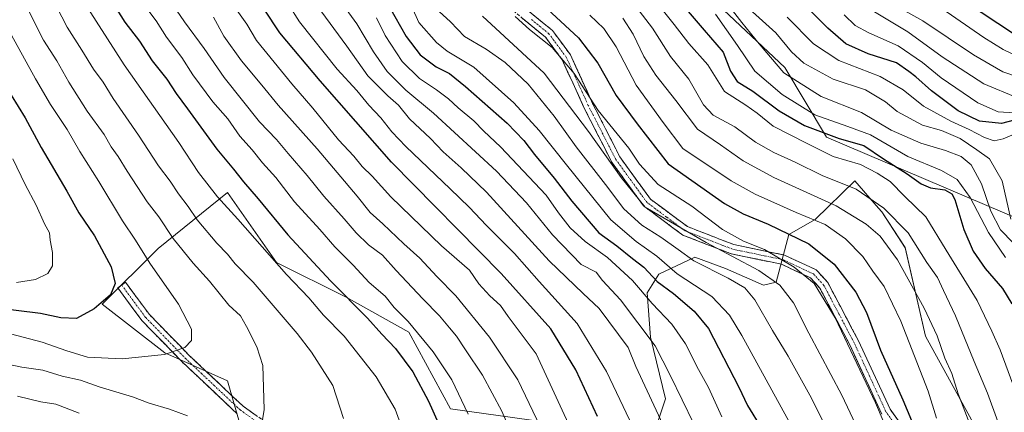
# Model space of a CAD drawing. Units: metres. Extents: x 665050 to 668510, y 4746606 to 4749002.
# Drawn here: x 667300 to 667609, y 4746919 to 4747043 of the extents above; entities that cross this region are included whole.
import ezdxf

# ---------------------------------------------------------------- set-up
doc = ezdxf.new("R2010")
doc.units = ezdxf.units.M
doc.header["$MEASUREMENT"] = 0
doc.linetypes.add('TRAZO_Y_PUNTO', pattern=[1, 0.5, -0.25, 0, -0.25])
doc.linetypes.add('TRAZOSX2', pattern=[1.5, 1, -0.5])
for name, color, linetype, lineweight in [('Arbolado forestal CxS', 92, 'Continuous', 0), ('Camino', 19, 'TRAZOSX2', 0), ('Camino Cxs', 19, 'Continuous', 0), ('Camino eje', 19, 'TRAZO_Y_PUNTO', 0), ('Curva de nivel maestra', 36, 'Continuous', 30), ('Curva de nivel normal', 36, 'Continuous', 0), ('Pastizal CxS', 92, 'Continuous', 0)]:
    doc.layers.add(name, color=color, linetype=linetype, lineweight=lineweight)

# ---------------------------------------------------------------- blocks, each defined once
blk = doc.blocks.new('*U152')
at = {"layer": 'Arbolado forestal CxS', "color": 92, "linetype": 'Continuous', "lineweight": 0}
blk.add_polyline3d([(667684.4961, 4746909.4337, 1174.9843), (667671.3747, 4746937.8653, 1168.6538), (667645.1401, 4746964.1573, 1178.5145), (667627.6343, 4746973.9523, 1181.639), (667553.2751, 4747005.6647, 1202.8158), (667540.1535, 4747027.5345, 1189.5207), (667505.1929, 4747060.4253, 1194.6621), (667478.9173, 4747078.9305, 1198.9703), (667465.3835, 4747163.7181, 1237.9159), (667458.9797, 4747171.7209, 1243.4124), (667441.6915, 4747177.3751, 1253.1257), (667429.6479, 4747181.3141, 1259.9618), (667401.3549, 4747178.1245, 1270.9921), (667383.2141, 4747179.1917, 1278.7938), (667347.4653, 4747194.6659, 1297.0392), (667302.1127, 4747200.0015, 1316.7746), (667280.2371, 4747208.5387, 1325.53)], dxfattribs=at)
blk = doc.blocks.new('*U153')
at = {"layer": 'Arbolado forestal CxS', "color": 92, "linetype": 'Continuous', "lineweight": 0}
for points in [[(667296.2427, 4747108.7641, 1304.8118), (667307.2787, 4747109.5511, 1298.946), (667317.8279, 4747125.3817, 1292.3099), (667332.7907, 4747129.5773, 1284.7042), (667342.3927, 4747127.4423, 1278.792), (667371.2003, 4747117.8341, 1260.213), (667391.4723, 4747123.1717, 1253.3756), (667418.1461, 4747102.8889, 1234.4879), (667435.5029, 4747109.8293, 1227.496), (667447.5813, 4747132.7669, 1234.1648), (667465.3835, 4747163.7181, 1237.9159), (667478.9173, 4747078.9305, 1198.9703), (667505.1929, 4747060.4253, 1194.6621), (667540.1535, 4747027.5345, 1189.5207), (667553.2751, 4747005.6647, 1202.8158), (667627.6343, 4746973.9523, 1181.639), (667645.1401, 4746964.1573, 1178.5145), (667671.3747, 4746937.8653, 1168.6538), (667684.4961, 4746909.4337, 1174.9843)], [(667605.6665, 4746904.3397, 1213.738), (667584.3473, 4746943.1723, 1216.3493), (667577.9205, 4746970.9559, 1212.1946), (667570.6457, 4746982.2017, 1211.6862), (667569.6105, 4746983.3915, 1211.602), (667562.2089, 4746991.8967, 1210.0139), (667549.7467, 4746979.7573, 1221.3593), (667541.3969, 4746975.0413, 1226.6475), (667537.4325, 4746960.1697, 1235.2898), (667533.4687, 4746959.1787, 1237.4648), (667521.5557, 4746964.4199, 1239.7222), (667511.9369, 4746967.9829, 1240.539), (667500.6409, 4746962.6091, 1249.16), (667496.9779, 4746956.7983, 1254.4769), (667497.9697, 4746942.8495, 1260.0571), (667502.7453, 4746923.4857, 1262.1744), (667498.7811, 4746911.5881, 1267.0029)], [(667465.8305, 4746916.0263, 1283.1353), (667435.2177, 4746920.4027, 1297.0128), (667422.0971, 4746944.4695, 1296.3264), (667402.4173, 4746955.4085, 1300.644), (667380.5505, 4746966.3485, 1305.0005), (667365.2439, 4746988.2275, 1303.4913), (667343.3767, 4746970.7251, 1317.919), (667325.8825, 4746953.2215, 1323.9263), (667345.5633, 4746937.9065, 1319.143), (667365.2431, 4746929.1553, 1316.7837), (667369.6159, 4746913.8395, 1314.5224)]]:
    blk.add_polyline3d(points, dxfattribs=at)
blk = doc.blocks.new('*U161')
at = {"layer": 'Arbolado forestal CxS', "color": 92, "linetype": 'Continuous', "lineweight": 0}
blk.add_polyline3d([(667465.3835, 4747163.7181, 1237.9159), (667478.9173, 4747078.9305, 1198.9703), (667505.1929, 4747060.4253, 1194.6621), (667540.1535, 4747027.5345, 1189.5207), (667553.2751, 4747005.6647, 1202.8158), (667627.6343, 4746973.9523, 1181.639), (667645.1401, 4746964.1573, 1178.5145), (667671.3747, 4746937.8653, 1168.6538), (667684.4961, 4746909.4337, 1174.9843), (667717.2997, 4746885.3927, 1172.9371), (667745.7275, 4746887.5803, 1161.102), (667776.3403, 4746883.2049, 1156.3538), (667822.2611, 4746876.6403, 1141.7593), (667857.2487, 4746848.1975, 1128.9059), (667842.0211, 4746802.4535, 1149.9697), (667881.3291, 4746815.3899, 1131.3204), (667901.0119, 4746811.0155, 1122.7212)], dxfattribs=at)
blk = doc.blocks.new('*U169')
at = {"layer": 'Arbolado forestal CxS', "color": 92, "linetype": 'Continuous', "lineweight": 0}
blk.add_polyline3d([(667465.3835, 4747163.7181, 1237.9159), (667478.9173, 4747078.9305, 1198.9703), (667505.1929, 4747060.4253, 1194.6621), (667540.1535, 4747027.5345, 1189.5207), (667553.2751, 4747005.6647, 1202.8158), (667627.6343, 4746973.9523, 1181.639), (667645.1401, 4746964.1573, 1178.5145), (667671.3747, 4746937.8653, 1168.6538), (667684.4961, 4746909.4337, 1174.9843), (667717.2997, 4746885.3927, 1172.9371), (667745.7275, 4746887.5803, 1161.102), (667776.3403, 4746883.2049, 1156.3538), (667822.2611, 4746876.6403, 1141.7593), (667857.2487, 4746848.1975, 1128.9059), (667842.0211, 4746802.4535, 1149.9697), (667881.3291, 4746815.3899, 1131.3204), (667901.0119, 4746811.0155, 1122.7212)], dxfattribs=at)
blk = doc.blocks.new('*U177')
at = {"layer": 'Curva de nivel normal', "color": 36, "linetype": 'Continuous', "lineweight": 0}
for points in [[(667298.13, 4747075.48, 1310), (667305.02, 4747059.36, 1310), (667314.81, 4747040.16, 1310), (667319.47, 4747032.95, 1310), (667323.13, 4747027.02, 1310), (667326.13, 4747022.86, 1310), (667329.26, 4747017.81, 1310), (667337.22, 4747006.29, 1310), (667343.56, 4746996.65, 1310), (667347.24, 4746991.8, 1310), (667349.83, 4746987.85, 1310), (667352.86, 4746983.88, 1310), (667355.66, 4746979.67, 1310), (667361.8, 4746972.42, 1310), (667365.19, 4746968.96, 1310), (667367.58, 4746965.93, 1310), (667373.27, 4746960.11, 1310), (667387.09, 4746944.03, 1310), (667391.55, 4746938.16, 1310), (667398.23, 4746927.68, 1310), (667401.65, 4746917.32, 1310)], [(667318.6, 4746919.01, 1310), (667311.27, 4746921.84, 1310), (667306.6, 4746922.58, 1310), (667299.27, 4746924.3, 1310)]]:
    blk.add_polyline3d(points, dxfattribs=at)
blk = doc.blocks.new('*U178')
at = {"layer": 'Curva de nivel normal', "color": 36, "linetype": 'Continuous', "lineweight": 0}
blk.add_polyline3d([(667412.03, 4747043.06, 1255), (667414.67, 4747037.56, 1255), (667420.05, 4747029.42, 1255), (667425.44, 4747024.01, 1255), (667430.87, 4747020.52, 1255), (667434.62, 4747017.69, 1255), (667437.6, 4747014.83, 1255), (667442.53, 4747010.82, 1255), (667445.65, 4747007.48, 1255), (667450.9, 4747002.6, 1255), (667465.23, 4746987.48, 1255), (667469.1, 4746981.84, 1255), (667472.84, 4746977.19, 1255), (667477.52, 4746972.88, 1255), (667484.5, 4746967.85, 1255), (667492.34, 4746960.68, 1255), (667498.54, 4746953.41, 1255), (667504.74, 4746946.93, 1255), (667508.96, 4746940.81, 1255), (667513.12, 4746932.72, 1255), (667516.18, 4746927.01, 1255), (667520.38, 4746917.82, 1255)], dxfattribs=at)
blk = doc.blocks.new('*U183')
at = {"layer": 'Curva de nivel normal', "color": 36, "linetype": 'Continuous', "lineweight": 0}
blk.add_polyline3d([(667490.96, 4747049.9, 1210), (667498.63, 4747039.91, 1210), (667504.3, 4747030.97, 1210), (667510, 4747023.8, 1210), (667514.63, 4747015.75, 1210), (667517.71, 4747012.5, 1210), (667524.52, 4747008.87, 1210), (667531.03, 4747004.05, 1210), (667536.7, 4747000.8, 1210), (667543.46, 4746997.78, 1210), (667551.94, 4746993.62, 1210), (667562.6, 4746989.3, 1210), (667571.26, 4746983.4, 1210), (667578.93, 4746975.59, 1210), (667584.81, 4746966.33, 1210), (667588.16, 4746961.58, 1210), (667590.03, 4746957.48, 1210), (667593.8, 4746949.58, 1210), (667599.59, 4746935.26, 1210), (667603.78, 4746925.29, 1210), (667607.11, 4746916.42, 1210)], dxfattribs=at)
blk = doc.blocks.new('*U184')
at = {"layer": 'Curva de nivel normal', "color": 36, "linetype": 'Continuous', "lineweight": 0}
blk.add_polyline3d([(667613.28, 4747017.96, 1165), (667602.71, 4747022.4, 1165), (667589.62, 4747030.86, 1165), (667578.76, 4747038.67, 1165), (667567.33, 4747045.57, 1165)], dxfattribs=at)
blk = doc.blocks.new('*U185')
at = {"layer": 'Curva de nivel normal', "color": 36, "linetype": 'Continuous', "lineweight": 0}
blk.add_polyline3d([(667609.48, 4746967.89, 1195), (667604.09, 4746975.77, 1195), (667598.33, 4746986.68, 1195), (667594.31, 4746992.33, 1195), (667589.36, 4746995.22, 1195), (667578.86, 4746999.57, 1195), (667567.06, 4747006.39, 1195), (667559.97, 4747008.99, 1195), (667549.6, 4747012.68, 1195), (667539.37, 4747019, 1195), (667530.76, 4747026.32, 1195), (667525.35, 4747034.41, 1195), (667518.39, 4747044.26, 1195)], dxfattribs=at)
blk = doc.blocks.new('*U186')
at = {"layer": 'Curva de nivel normal', "color": 36, "linetype": 'Continuous', "lineweight": 0}
blk.add_polyline3d([(667393.34, 4747046.84, 1265), (667402.67, 4747034.18, 1265), (667409.23, 4747024.92, 1265), (667415.58, 4747018.65, 1265), (667418.94, 4747015.66, 1265), (667422.39, 4747011.44, 1265), (667428.91, 4747005.19, 1265), (667432.96, 4747001.04, 1265), (667438.52, 4746996.05, 1265), (667446.5, 4746988.43, 1265), (667466.24, 4746966.85, 1265), (667476.87, 4746956.52, 1265), (667481.94, 4746951.88, 1265), (667490.99, 4746939.64, 1265), (667493.44, 4746933.65, 1265), (667502.6, 4746913.91, 1265)], dxfattribs=at)
blk = doc.blocks.new('*U189')
at = {"layer": 'Curva de nivel normal', "color": 36, "linetype": 'Continuous', "lineweight": 0}
blk.add_polyline3d([(667554.06, 4746912.51, 1240), (667548.61, 4746923.69, 1240), (667541.22, 4746936.87, 1240), (667536.28, 4746944.91, 1240), (667530.8, 4746954.55, 1240), (667527.68, 4746958.37, 1240), (667522.39, 4746961.35, 1240), (667511.64, 4746966.85, 1240), (667506.66, 4746970.39, 1240), (667501.29, 4746974.3, 1240), (667495.34, 4746978.05, 1240), (667489.61, 4746983.13, 1240), (667483.92, 4746990.77, 1240), (667474.63, 4747002.6, 1240), (667467.74, 4747012.19, 1240), (667459.58, 4747022.25, 1240), (667452.35, 4747029.13, 1240), (667446.39, 4747033.29, 1240), (667439.57, 4747037.26, 1240), (667435.2, 4747041.89, 1240), (667430.52, 4747046.11, 1240)], dxfattribs=at)
blk = doc.blocks.new('*U190')
at = {"layer": 'Curva de nivel normal', "color": 36, "linetype": 'Continuous', "lineweight": 0}
blk.add_polyline3d([(667415.62, 4747063.33, 1245), (667425.27, 4747041.64, 1245), (667430.78, 4747035.35, 1245), (667434.17, 4747032.69, 1245), (667442.52, 4747027.58, 1245), (667455.12, 4747016.42, 1245), (667463.09, 4747007.77, 1245), (667471.59, 4746996.91, 1245), (667485.57, 4746979.74, 1245), (667493.54, 4746972.93, 1245), (667499.95, 4746968.3, 1245), (667506.36, 4746962.71, 1245), (667517.27, 4746955.62, 1245), (667522.85, 4746949.75, 1245), (667526.71, 4746943.4, 1245), (667543.77, 4746912.34, 1245)], dxfattribs=at)
blk = doc.blocks.new('*U192')
at = {"layer": 'Curva de nivel normal', "color": 36, "linetype": 'Continuous', "lineweight": 0}
blk.add_polyline3d([(667298.98, 4747102.17, 1305), (667303.24, 4747086.09, 1305), (667308.44, 4747071.62, 1305), (667318.77, 4747050.35, 1305), (667332.76, 4747028.3, 1305), (667349.88, 4747003.93, 1305), (667356.1, 4746994.51, 1305), (667362.09, 4746986.94, 1305), (667368.49, 4746979.88, 1305), (667383.72, 4746962.49, 1305), (667390.78, 4746955.16, 1305), (667395.37, 4746949.81, 1305), (667401.84, 4746943.19, 1305), (667411.91, 4746930.41, 1305), (667417.86, 4746920.26, 1305), (667420.27, 4746913.62, 1305)], dxfattribs=at)
blk = doc.blocks.new('*U193')
at = {"layer": 'Curva de nivel normal', "color": 36, "linetype": 'Continuous', "lineweight": 0}
blk.add_polyline3d([(667384.38, 4747047.34, 1270), (667387.8, 4747041.87, 1270), (667399.61, 4747026.95, 1270), (667405.77, 4747020.31, 1270), (667409.61, 4747015.73, 1270), (667413.33, 4747011.68, 1270), (667416.83, 4747007.27, 1270), (667421.23, 4747002.75, 1270), (667435.07, 4746989.42, 1270), (667441.06, 4746983.72, 1270), (667446.48, 4746977.9, 1270), (667455.3, 4746969.16, 1270), (667463.01, 4746960.36, 1270), (667474.94, 4746947.17, 1270), (667484.24, 4746932.1, 1270), (667495.56, 4746908.12, 1270)], dxfattribs=at)
blk = doc.blocks.new('*U197')
at = {"layer": 'Curva de nivel normal', "color": 36, "linetype": 'Continuous', "lineweight": 0}
blk.add_polyline3d([(667297.76, 4746998.84, 1330), (667301.67, 4746990.82, 1330), (667305.15, 4746984.27, 1330), (667307.79, 4746978.43, 1330), (667309.26, 4746975.62, 1330), (667309.57, 4746973.29, 1330), (667310.24, 4746969.47, 1330), (667310.2, 4746965.25, 1330), (667308.79, 4746962.88, 1330), (667304.94, 4746960.94, 1330), (667298.94, 4746960.02, 1330)], dxfattribs=at)
blk = doc.blocks.new('*U200')
at = {"layer": 'Curva de nivel normal', "color": 36, "linetype": 'Continuous', "lineweight": 0}
blk.add_polyline3d([(667613.27, 4747024.57, 1160), (667608.65, 4747026.2, 1160), (667599.44, 4747031.53, 1160), (667583.53, 4747042.16, 1160), (667575.09, 4747046.84, 1160)], dxfattribs=at)
blk = doc.blocks.new('*U201')
at = {"layer": 'Curva de nivel normal', "color": 36, "linetype": 'Continuous', "lineweight": 0}
blk.add_polyline3d([(667611.89, 4746972.47, 1190), (667607.93, 4746976.54, 1190), (667604.9, 4746982.38, 1190), (667601.96, 4746990.95, 1190), (667598.73, 4746996.95, 1190), (667595.52, 4746999.59, 1190), (667590.67, 4747001.48, 1190), (667582.84, 4747003.8, 1190), (667573.58, 4747007.83, 1190), (667564.27, 4747013.44, 1190), (667551.58, 4747018.45, 1190), (667539.92, 4747025.88, 1190), (667532.14, 4747034.93, 1190), (667526.66, 4747041.62, 1190), (667521.26, 4747048.69, 1190)], dxfattribs=at)
blk = doc.blocks.new('*U203')
at = {"layer": 'Curva de nivel normal', "color": 36, "linetype": 'Continuous', "lineweight": 0}
blk.add_polyline3d([(667338.16, 4747048.18, 1295), (667342.77, 4747042.12, 1295), (667346.06, 4747037.08, 1295), (667350.86, 4747030.69, 1295), (667354.32, 4747025.26, 1295), (667360.56, 4747016.72, 1295), (667365.29, 4747011.36, 1295), (667369.1, 4747005.98, 1295), (667372.99, 4747001.62, 1295), (667376.19, 4746997.62, 1295), (667380.33, 4746992.98, 1295), (667386.2, 4746985.39, 1295), (667394.18, 4746976.65, 1295), (667398.9, 4746971.25, 1295), (667404.64, 4746965.49, 1295), (667409.66, 4746960.01, 1295), (667414.66, 4746955.74, 1295), (667417.55, 4746952.16, 1295), (667421.9, 4746947.76, 1295), (667429.81, 4746938.22, 1295), (667435.59, 4746929.45, 1295), (667440.78, 4746918.73, 1295)], dxfattribs=at)
blk = doc.blocks.new('*U206')
at = {"layer": 'Curva de nivel normal', "color": 36, "linetype": 'Continuous', "lineweight": 0}
blk.add_polyline3d([(667463.44, 4746914.63, 1285), (667456.31, 4746929.43, 1285), (667447.42, 4746942.88, 1285), (667436.84, 4746955.8, 1285), (667430.96, 4746961.87, 1285), (667425.6, 4746967.7, 1285), (667420.6, 4746972.17, 1285), (667414, 4746978.4, 1285), (667410, 4746981.96, 1285), (667405.93, 4746987.09, 1285), (667393.39, 4747002.02, 1285), (667381.07, 4747015.69, 1285), (667375.96, 4747022, 1285), (667369.61, 4747029.59, 1285), (667364.03, 4747037.3, 1285), (667360.76, 4747043.29, 1285)], dxfattribs=at)
blk = doc.blocks.new('*U207')
at = {"layer": 'Curva de nivel normal', "color": 36, "linetype": 'Continuous', "lineweight": 0}
for points in [[(667297.44, 4747055.97, 1315), (667307.41, 4747036.13, 1315), (667311.6, 4747029.62, 1315), (667315.34, 4747022.92, 1315), (667321.18, 4747013.82, 1315), (667326.45, 4747006.43, 1315), (667328.63, 4747002.65, 1315), (667330.92, 4746999.6, 1315), (667333.65, 4746995, 1315), (667340.02, 4746985.37, 1315), (667343.65, 4746980.67, 1315), (667348.17, 4746973.85, 1315), (667354.37, 4746966.05, 1315), (667359.58, 4746960.44, 1315), (667365.65, 4746952.92, 1315), (667369.32, 4746949.51, 1315), (667371.16, 4746946.17, 1315), (667374.43, 4746939.84, 1315), (667376.34, 4746933.95, 1315), (667376.76, 4746920.18, 1315), (667375.76, 4746914.44, 1315)], [(667352.69, 4746918.18, 1315), (667347.02, 4746920.25, 1315), (667340.62, 4746922.11, 1315), (667335.4, 4746924.08, 1315), (667324.9, 4746927.22, 1315), (667319.07, 4746929.39, 1315), (667313.31, 4746930.66, 1315), (667307.19, 4746932.52, 1315), (667300.63, 4746933.47, 1315), (667293.53, 4746934.91, 1315)]]:
    blk.add_polyline3d(points, dxfattribs=at)
blk = doc.blocks.new('*U211')
at = {"layer": 'Curva de nivel normal', "color": 36, "linetype": 'Continuous', "lineweight": 0}
blk.add_polyline3d([(667530.06, 4747045, 1185), (667537.34, 4747038.43, 1185), (667542.24, 4747032.41, 1185), (667546.13, 4747028.88, 1185), (667555.37, 4747023.86, 1185), (667565.55, 4747020.49, 1185), (667571.77, 4747016.77, 1185), (667575.45, 4747013.72, 1185), (667583.44, 4747009.46, 1185), (667589.34, 4747007.7, 1185), (667595.22, 4747005.26, 1185), (667600.52, 4747001.71, 1185), (667604.44, 4746998.89, 1185), (667608.44, 4746991.96, 1185), (667611.15, 4746979.92, 1185)], dxfattribs=at)
blk = doc.blocks.new('*U217')
at = {"layer": 'Curva de nivel normal', "color": 36, "linetype": 'Continuous', "lineweight": 0}
blk.add_polyline3d([(667489.28, 4747042.97, 1215), (667492.6, 4747037.95, 1215), (667495.91, 4747030.98, 1215), (667499.66, 4747025.08, 1215), (667505.98, 4747017.17, 1215), (667512.74, 4747008.16, 1215), (667519.99, 4747003.21, 1215), (667527.06, 4746998.25, 1215), (667536.78, 4746993.03, 1215), (667556.28, 4746984.1, 1215), (667565.77, 4746978.38, 1215), (667570.15, 4746974.54, 1215), (667575.56, 4746967.14, 1215), (667583.97, 4746952, 1215), (667587.98, 4746943.3, 1215), (667590.47, 4746936.29, 1215), (667592.58, 4746931.42, 1215), (667594.64, 4746925.08, 1215), (667598.81, 4746914.16, 1215)], dxfattribs=at)
blk = doc.blocks.new('*U219')
at = {"layer": 'Curva de nivel normal', "color": 36, "linetype": 'Continuous', "lineweight": 0}
blk.add_polyline3d([(667478.97, 4747043.96, 1220), (667483.35, 4747039.71, 1220), (667487.18, 4747033.95, 1220), (667493.48, 4747021.95, 1220), (667501.97, 4747010.29, 1220), (667508.2, 4747002.05, 1220), (667523.32, 4746991.9, 1220), (667530.9, 4746987.76, 1220), (667543.74, 4746982.02, 1220), (667552.89, 4746978.19, 1220), (667559.27, 4746973.77, 1220), (667564.67, 4746968.23, 1220), (667567.86, 4746963.63, 1220), (667571.35, 4746958.81, 1220), (667576.66, 4746947.9, 1220), (667585.22, 4746925.87, 1220), (667587.79, 4746917.43, 1220)], dxfattribs=at)
blk = doc.blocks.new('*U220')
at = {"layer": 'Curva de nivel normal', "color": 36, "linetype": 'Continuous', "lineweight": 0}
blk.add_polyline3d([(667456.43, 4746907.81, 1290), (667451.33, 4746919.62, 1290), (667445.29, 4746930.93, 1290), (667439.9, 4746938.92, 1290), (667437.14, 4746943.16, 1290), (667434.85, 4746945.74, 1290), (667431.76, 4746949.57, 1290), (667426.48, 4746954.88, 1290), (667418.17, 4746963.81, 1290), (667413.87, 4746968.56, 1290), (667409.44, 4746971.8, 1290), (667405.56, 4746975.58, 1290), (667401.87, 4746979.98, 1290), (667395.41, 4746987.14, 1290), (667390.24, 4746993.64, 1290), (667384.2, 4747000.56, 1290), (667380.63, 4747004.92, 1290), (667375.21, 4747010.45, 1290), (667364.18, 4747024.37, 1290), (667357.83, 4747033.52, 1290), (667351.69, 4747041.81, 1290), (667346.88, 4747048.98, 1290)], dxfattribs=at)
blk = doc.blocks.new('*U224')
at = {"layer": 'Curva de nivel normal', "color": 36, "linetype": 'Continuous', "lineweight": 0}
blk.add_polyline3d([(667564.14, 4746911.8, 1235), (667558.05, 4746924.66, 1235), (667547.71, 4746944.12, 1235), (667542.86, 4746953.59, 1235), (667538.66, 4746959.16, 1235), (667531.99, 4746963.83, 1235), (667515.48, 4746972.56, 1235), (667496.29, 4746983.62, 1235), (667488.84, 4746993.03, 1235), (667478.52, 4747007.42, 1235), (667464.64, 4747025.77, 1235), (667445.29, 4747043.64, 1235)], dxfattribs=at)
blk = doc.blocks.new('*U228')
at = {"layer": 'Curva de nivel normal', "color": 36, "linetype": 'Continuous', "lineweight": 0}
blk.add_polyline3d([(667496.98, 4747051.73, 1205), (667505.46, 4747041.04, 1205), (667510.08, 4747035.05, 1205), (667516, 4747028.32, 1205), (667521.27, 4747019.96, 1205), (667527.96, 4747015.64, 1205), (667531.5, 4747013.2, 1205), (667536.5, 4747009.06, 1205), (667546.98, 4747003.81, 1205), (667555.34, 4746999.56, 1205), (667563.95, 4746997.04, 1205), (667569.21, 4746994.31, 1205), (667573.27, 4746991.76, 1205), (667577.88, 4746986.99, 1205), (667584.41, 4746980.67, 1205), (667590.88, 4746970.22, 1205), (667600.63, 4746954.32, 1205), (667605.18, 4746944.72, 1205), (667607.75, 4746938.9, 1205), (667612.78, 4746925.33, 1205)], dxfattribs=at)
blk = doc.blocks.new('*U229')
at = {"layer": 'Curva de nivel normal', "color": 36, "linetype": 'Continuous', "lineweight": 0}
blk.add_polyline3d([(667573.82, 4746910.26, 1230), (667568.69, 4746922.27, 1230), (667555.95, 4746948.97, 1230), (667549.37, 4746959.72, 1230), (667543.16, 4746964.84, 1230), (667533.8, 4746970.35, 1230), (667527.2, 4746973.03, 1230), (667520.62, 4746976.63, 1230), (667510.94, 4746983.97, 1230), (667500.41, 4746990.76, 1230), (667494.57, 4746997.2, 1230), (667491.23, 4747002.22, 1230), (667481.62, 4747013.97, 1230), (667474.02, 4747025.6, 1230), (667467.15, 4747033.75, 1230), (667460, 4747039.48, 1230), (667455.47, 4747043.52, 1230)], dxfattribs=at)
blk = doc.blocks.new('*U232')
at = {"layer": 'Curva de nivel normal', "color": 36, "linetype": 'Continuous', "lineweight": 0}
blk.add_polyline3d([(667511.58, 4746915.62, 1260), (667504.25, 4746930.68, 1260), (667499.5, 4746940.12, 1260), (667488.58, 4746954.6, 1260), (667482.97, 4746960.66, 1260), (667480.92, 4746963.3, 1260), (667476.22, 4746965.7, 1260), (667467.25, 4746974.96, 1260), (667459.04, 4746985.08, 1260), (667449.61, 4746995.01, 1260), (667429.88, 4747013.19, 1260), (667421.2, 4747020.39, 1260), (667415.34, 4747026.29, 1260), (667411.02, 4747032.46, 1260), (667405.79, 4747041.22, 1260), (667402.44, 4747045.87, 1260)], dxfattribs=at)
blk = doc.blocks.new('*U233')
at = {"layer": 'Curva de nivel normal', "color": 36, "linetype": 'Continuous', "lineweight": 0}
blk.add_polyline3d([(667480.44, 4746897.95, 1280), (667462.15, 4746937.62, 1280), (667453.36, 4746949.33, 1280), (667450.92, 4746952.79, 1280), (667447.55, 4746955.83, 1280), (667444.1, 4746959.62, 1280), (667441.15, 4746963.85, 1280), (667432.34, 4746971.55, 1280), (667416.49, 4746986.93, 1280), (667410.62, 4746993.43, 1280), (667407.52, 4746996.46, 1280), (667404.88, 4746999.7, 1280), (667400.05, 4747004.79, 1280), (667391.96, 4747014.77, 1280), (667385.39, 4747022.34, 1280), (667374.31, 4747035.94, 1280), (667371.24, 4747041.11, 1280), (667366.61, 4747047.7, 1280)], dxfattribs=at)
blk = doc.blocks.new('*U236')
at = {"layer": 'Curva de nivel normal', "color": 36, "linetype": 'Continuous', "lineweight": 0}
blk.add_polyline3d([(667612.25, 4747013.28, 1170), (667607.21, 4747013.56, 1170), (667600.74, 4747016.42, 1170), (667589.26, 4747024.27, 1170), (667583.4, 4747029.08, 1170), (667575.76, 4747034.3, 1170), (667566.6, 4747038.36, 1170), (667562.25, 4747040.74, 1170), (667558.86, 4747044.03, 1170)], dxfattribs=at)
blk = doc.blocks.new('*U237')
at = {"layer": 'Curva de nivel normal', "color": 36, "linetype": 'Continuous', "lineweight": 0}
blk.add_polyline3d([(667617.02, 4747029.16, 1155), (667608.79, 4747033.18, 1155), (667602.7, 4747036.92, 1155), (667589.53, 4747045.99, 1155)], dxfattribs=at)
blk = doc.blocks.new('*U238')
at = {"layer": 'Curva de nivel normal', "color": 36, "linetype": 'Continuous', "lineweight": 0}
blk.add_polyline3d([(667540.89, 4747043.36, 1180), (667549.24, 4747034.92, 1180), (667557.12, 4747029.68, 1180), (667570.1, 4747024.7, 1180), (667577.35, 4747020.49, 1180), (667583.77, 4747015.38, 1180), (667592.35, 4747010.63, 1180), (667598.08, 4747008.07, 1180), (667602.84, 4747005.49, 1180), (667605.92, 4747004.52, 1180), (667608.78, 4747005.13, 1180), (667613.4, 4747007.08, 1180)], dxfattribs=at)
blk = doc.blocks.new('*U244')
at = {"layer": 'Curva de nivel maestra', "color": 36, "linetype": 'Continuous', "lineweight": 30}
blk.add_polyline3d([(667612.27, 4747037.86, 1150), (667596.6, 4747048.18, 1150), (667583.18, 4747055.49, 1150), (667571.98, 4747062.57, 1150), (667566.11, 4747067.79, 1150), (667563.25, 4747071.94, 1150), (667561, 4747077.02, 1150), (667559.88, 4747081.57, 1150), (667560.33, 4747085.1, 1150), (667562.68, 4747090.92, 1150), (667565.4, 4747094.75, 1150), (667569.15, 4747097.75, 1150), (667575.16, 4747101.43, 1150), (667580.6, 4747106.01, 1150), (667583.84, 4747110.72, 1150), (667588.24, 4747117.3, 1150), (667591.18, 4747122.72, 1150), (667594.65, 4747129.06, 1150), (667602.48, 4747147.66, 1150), (667606.6, 4747166.95, 1150), (667607.28, 4747175.35, 1150), (667609.16, 4747180.17, 1150)], dxfattribs=at)
blk = doc.blocks.new('*U247')
at = {"layer": 'Curva de nivel maestra', "color": 36, "linetype": 'Continuous', "lineweight": 30}
blk.add_polyline3d([(667297.32, 4747018.82, 1325), (667301.62, 4747011.76, 1325), (667306.7, 4747002.38, 1325), (667314.73, 4746988.74, 1325), (667318.51, 4746981.85, 1325), (667323.43, 4746974.7, 1325), (667328.66, 4746964.95, 1325), (667329.94, 4746959.75, 1325), (667328.42, 4746956.11, 1325), (667323.34, 4746951.74, 1325), (667317.76, 4746948.76, 1325), (667312.84, 4746948.96, 1325), (667306.48, 4746950.32, 1325), (667291.94, 4746952.04, 1325)], dxfattribs=at)
blk = doc.blocks.new('*U248')
at = {"layer": 'Curva de nivel maestra', "color": 36, "linetype": 'Continuous', "lineweight": 30}
blk.add_polyline3d([(667481.37, 4746918.01, 1275), (667474.55, 4746932.59, 1275), (667466.7, 4746945.51, 1275), (667451.14, 4746962.82, 1275), (667416.72, 4746997.83, 1275), (667394.3, 4747023.32, 1275), (667381.67, 4747038.35, 1275), (667372.04, 4747053.05, 1275)], dxfattribs=at)
blk = doc.blocks.new('*U251')
at = {"layer": 'Curva de nivel maestra', "color": 36, "linetype": 'Continuous', "lineweight": 30}
blk.add_polyline3d([(667457.27, 4747053.7, 1225), (667475.44, 4747036.79, 1225), (667481.47, 4747028.84, 1225), (667487.25, 4747018.69, 1225), (667493.84, 4747009.88, 1225), (667503.53, 4746997.25, 1225), (667521.2, 4746984.81, 1225), (667527.13, 4746981.56, 1225), (667534.93, 4746978.38, 1225), (667547.71, 4746972.2, 1225), (667555.66, 4746965.78, 1225), (667562.44, 4746956.98, 1225), (667565.88, 4746950.57, 1225), (667570.2, 4746938.73, 1225), (667577.22, 4746923.18, 1225), (667581.29, 4746913.49, 1225)], dxfattribs=at)
blk = doc.blocks.new('*U252')
at = {"layer": 'Curva de nivel maestra', "color": 36, "linetype": 'Continuous', "lineweight": 30}
blk.add_polyline3d([(667416.01, 4747046.63, 1250), (667421.28, 4747037.23, 1250), (667425.64, 4747031.47, 1250), (667430.74, 4747027.71, 1250), (667434.85, 4747025.6, 1250), (667439.97, 4747021.58, 1250), (667452.96, 4747010.04, 1250), (667458.28, 4747004.63, 1250), (667461.54, 4747000.22, 1250), (667467.81, 4746992.77, 1250), (667473.31, 4746985.57, 1250), (667481.83, 4746975.62, 1250), (667487.42, 4746971.52, 1250), (667492.31, 4746967.53, 1250), (667495.9, 4746964.85, 1250), (667500.14, 4746960.29, 1250), (667505.22, 4746956.59, 1250), (667511.7, 4746950.99, 1250), (667516.18, 4746945.62, 1250), (667525.75, 4746927.12, 1250), (667528.44, 4746921.41, 1250), (667533.02, 4746914.08, 1250)], dxfattribs=at)
blk = doc.blocks.new('*U254')
at = {"layer": 'Curva de nivel maestra', "color": 36, "linetype": 'Continuous', "lineweight": 30}
blk.add_polyline3d([(667327.39, 4747050.68, 1300), (667333.01, 4747041.78, 1300), (667337.56, 4747035.82, 1300), (667341.52, 4747029.64, 1300), (667346.15, 4747023.81, 1300), (667349.1, 4747019.36, 1300), (667352.68, 4747014.56, 1300), (667361.85, 4747001.85, 1300), (667367.1, 4746995.61, 1300), (667370.17, 4746991.62, 1300), (667374.84, 4746986.29, 1300), (667384.12, 4746975.03, 1300), (667397.53, 4746960.55, 1300), (667409.14, 4746948.87, 1300), (667413.62, 4746943.82, 1300), (667417.94, 4746939.34, 1300), (667423.41, 4746931.96, 1300), (667428.3, 4746922.81, 1300), (667433.22, 4746911.77, 1300)], dxfattribs=at)
blk = doc.blocks.new('*U257')
at = {"layer": 'Curva de nivel maestra', "color": 36, "linetype": 'Continuous', "lineweight": 30}
blk.add_polyline3d([(667618.6, 4747012.61, 1175), (667608.27, 4747009.97, 1175), (667601.27, 4747010.63, 1175), (667594.6, 4747013.95, 1175), (667586.2, 4747020.22, 1175), (667581.3, 4747024.54, 1175), (667579.09, 4747026.22, 1175), (667575.24, 4747028.95, 1175), (667566.34, 4747031.84, 1175), (667559.39, 4747034.92, 1175), (667553.69, 4747039.89, 1175), (667546.84, 4747046.62, 1175)], dxfattribs=at)
blk = doc.blocks.new('*U258')
at = {"layer": 'Curva de nivel maestra', "color": 36, "linetype": 'Continuous', "lineweight": 30}
blk.add_polyline3d([(667503.08, 4747053.19, 1200), (667514.83, 4747039.24, 1200), (667520.81, 4747032.28, 1200), (667523.11, 4747026.33, 1200), (667525.25, 4747023.16, 1200), (667530.13, 4747020.04, 1200), (667538.39, 4747013.94, 1200), (667546.38, 4747009.32, 1200), (667557.25, 4747005.25, 1200), (667565.04, 4747003.06, 1200), (667571.2, 4746998.88, 1200), (667578.65, 4746994.16, 1200), (667582.98, 4746990.98, 1200), (667585.91, 4746989.76, 1200), (667590.44, 4746989.13, 1200), (667592.67, 4746987.81, 1200), (667593.59, 4746986.07, 1200), (667596.44, 4746976.66, 1200), (667599.32, 4746969.82, 1200), (667603.07, 4746964.43, 1200), (667608.5, 4746958.12, 1200), (667611.48, 4746953.28, 1200)], dxfattribs=at)

msp = doc.modelspace()

# ---------------------------------------------------------------- linework, layer by layer
at = {"layer": 'Arbolado forestal CxS', "color": 92, "linetype": 'Continuous', "lineweight": 0}
for points in [[(667605.67, 4746904.34, 1213.74), (667584.35, 4746943.17, 1216.35), (667577.92, 4746970.96, 1212.19), (667570.65, 4746982.2, 1211.69), (667569.61, 4746983.39, 1211.6), (667562.21, 4746991.9, 1210.01), (667549.75, 4746979.76, 1221.36), (667541.4, 4746975.04, 1226.65), (667537.43, 4746960.17, 1235.29), (667533.47, 4746959.18, 1237.46), (667521.56, 4746964.42, 1239.72), (667511.94, 4746967.98, 1240.54), (667500.64, 4746962.61, 1249.16), (667496.98, 4746956.8, 1254.48), (667497.97, 4746942.85, 1260.06), (667502.75, 4746923.49, 1262.17), (667498.78, 4746911.59, 1267)], [(667465.83, 4746916.03, 1283.14), (667435.22, 4746920.4, 1297.01), (667422.1, 4746944.47, 1296.33), (667402.42, 4746955.41, 1300.64), (667380.55, 4746966.35, 1305), (667365.24, 4746988.23, 1303.49), (667343.38, 4746970.73, 1317.92), (667325.88, 4746953.22, 1323.93), (667345.56, 4746937.91, 1319.14), (667365.24, 4746929.16, 1316.78), (667369.62, 4746913.84, 1314.52)]]:
    msp.add_polyline3d(points, dxfattribs=at)
at = {"layer": 'Camino', "color": 19, "linetype": 'TRAZOSX2', "lineweight": 0}
for points in [[(667456.29, 4747048.07), (667467.23, 4747039.12), (667472.87, 4747031.49), (667479.83, 4747016.24), (667488.38, 4746999.45), (667497.99, 4746986.19), (667509.6, 4746977.57), (667524.18, 4746971.93), (667540.09, 4746968.62), (667550.04, 4746963.97), (667553.69, 4746959.99), (667563.3, 4746941.76), (667573.24, 4746920.21), (667586.17, 4746902.3)], [(667570.64, 4746918.68), (667560.61, 4746940.43), (667551.21, 4746958.25), (667548.23, 4746961.51), (667539.14, 4746965.75), (667523.33, 4746969.04), (667508.13, 4746974.92), (667495.84, 4746984.06), (667485.81, 4746997.88), (667477.13, 4747014.93), (667470.27, 4747029.96), (667465.04, 4747037.03), (667454.53, 4747045.64)], [(667368.22, 4746918.84), (667350.98, 4746935.09), (667338.38, 4746948.02), (667330.76, 4746958.3), (667331.97, 4746959.2)], [(667331.97, 4746959.2), (667333.17, 4746960.09), (667340.67, 4746949.97), (667353.08, 4746937.23), (667370.12, 4746921.17), (667388.93, 4746907.87)]]:
    msp.add_lwpolyline(points, dxfattribs=at)
at = {"layer": 'Camino Cxs', "color": 19, "linetype": 'Continuous', "lineweight": 0}
for points in [[(667459.94, 4747045.09, 1227.09), (667463.58, 4747042.1, 1227.12), (667467.23, 4747039.12, 1227.12), (667470.05, 4747035.31, 1228.07), (667472.87, 4747031.49, 1228.58), (667474.61, 4747027.68, 1229.54), (667476.35, 4747023.87, 1229.71), (667478.09, 4747020.05, 1229.53), (667479.83, 4747016.24, 1229.96), (667481.97, 4747012.04, 1230.36), (667484.11, 4747007.85, 1230.88), (667486.24, 4747003.65, 1231.07), (667488.38, 4746999.45, 1232.45), (667490.78, 4746996.14, 1232.59), (667493.19, 4746992.82, 1232.46), (667495.59, 4746989.51, 1232.65), (667497.99, 4746986.19, 1233.01), (667501.86, 4746983.32, 1233.57), (667505.73, 4746980.44, 1234.12), (667509.6, 4746977.57, 1233.62), (667513.25, 4746976.16, 1232.87), (667516.89, 4746974.75, 1232.27), (667520.54, 4746973.34, 1231.84), (667524.18, 4746971.93, 1231.63), (667528.16, 4746971.1, 1231.25), (667532.14, 4746970.28, 1230.95), (667536.11, 4746969.45, 1229.75), (667540.09, 4746968.62, 1228.79), (667543.41, 4746967.07, 1228.94), (667546.72, 4746965.52, 1228.54), (667550.04, 4746963.97, 1227.91), (667551.87, 4746961.98, 1227.93), (667553.69, 4746959.99, 1227.76), (667555.61, 4746956.34, 1228.16), (667557.53, 4746952.7, 1228.28), (667559.46, 4746949.05, 1228.07), (667561.38, 4746945.41, 1228.24), (667563.3, 4746941.76, 1228.16), (667565.29, 4746937.45, 1227.94), (667567.28, 4746933.14, 1228.23), (667569.26, 4746928.83, 1227.99), (667571.25, 4746924.52, 1227.72), (667573.24, 4746920.21, 1227.88), (667575.83, 4746916.63, 1227.29)], [(667570.64, 4746918.68, 1229.75), (667568.63, 4746923.03, 1229.64), (667566.63, 4746927.38, 1229.83), (667564.62, 4746931.73, 1229.86), (667562.62, 4746936.08, 1229.65), (667560.61, 4746940.43, 1229.76), (667558.73, 4746943.99, 1229.83), (667556.85, 4746947.56, 1229.72), (667554.97, 4746951.12, 1229.86), (667553.09, 4746954.69, 1229.91), (667551.21, 4746958.25, 1229.36), (667548.23, 4746961.51, 1229.63), (667545.2, 4746962.92, 1230.23), (667542.17, 4746964.34, 1231.06), (667539.14, 4746965.75, 1231.12), (667535.19, 4746966.57, 1231.96), (667531.24, 4746967.4, 1233.17), (667527.28, 4746968.22, 1233.75), (667523.33, 4746969.04, 1234.12), (667519.53, 4746970.51, 1234.31), (667515.73, 4746971.98, 1234.61), (667511.93, 4746973.45, 1235.19), (667508.13, 4746974.92, 1236.4), (667505.06, 4746977.21, 1236.43), (667501.99, 4746979.49, 1236.43), (667498.91, 4746981.78, 1235.38), (667495.84, 4746984.06, 1234.82), (667493.33, 4746987.52, 1235.24), (667490.83, 4746990.97, 1235.19), (667488.32, 4746994.43, 1234.67), (667485.81, 4746997.88, 1234.61), (667483.64, 4747002.14, 1233.9), (667481.47, 4747006.41, 1232.98), (667479.3, 4747010.67, 1232.61), (667477.13, 4747014.93, 1232.53), (667475.42, 4747018.69, 1231.65), (667473.7, 4747022.45, 1231.73), (667471.99, 4747026.2, 1231.24), (667470.27, 4747029.96, 1230.41), (667467.66, 4747033.5, 1230.04), (667465.04, 4747037.03, 1229.04), (667461.54, 4747039.9, 1228.83), (667458.03, 4747042.77, 1228.89)], [(667368.22, 4746918.84, 1315.92), (667364.77, 4746922.09, 1316.44), (667361.32, 4746925.34, 1317.07), (667357.88, 4746928.59, 1317.83), (667354.43, 4746931.84, 1318.52), (667350.98, 4746935.09, 1319.2), (667347.83, 4746938.32, 1320.04), (667344.68, 4746941.56, 1320.88), (667341.53, 4746944.79, 1321.6), (667338.38, 4746948.02, 1322.63), (667335.84, 4746951.45, 1323.26), (667333.3, 4746954.87, 1323.9), (667330.76, 4746958.3, 1324.62), (667333.17, 4746960.09, 1323.96), (667335.67, 4746956.72, 1323.55), (667338.17, 4746953.34, 1323.25), (667340.67, 4746949.97, 1322.78), (667343.77, 4746946.79, 1321.97), (667346.88, 4746943.6, 1321.31), (667349.98, 4746940.42, 1320.27), (667353.08, 4746937.23, 1319.43), (667356.49, 4746934.02, 1318.78), (667359.9, 4746930.81, 1318.02), (667363.3, 4746927.59, 1317.43), (667366.71, 4746924.38, 1316.79), (667370.12, 4746921.17, 1316.04), (667373.88, 4746918.51, 1315.42)]]:
    msp.add_polyline3d(points, dxfattribs=at)
at = {"layer": 'Camino eje', "color": 19, "linetype": 'TRAZO_Y_PUNTO', "lineweight": 0}
for points in [[(667578.41, 4746910.49), (667571.94, 4746919.45), (667561.96, 4746941.1), (667557.26, 4746950.01), (667552.45, 4746959.12), (667550.96, 4746960.75), (667549.14, 4746962.74), (667544.16, 4746965.07), (667539.62, 4746967.19), (667523.76, 4746970.49), (667508.87, 4746976.25), (667503.06, 4746980.56), (667496.92, 4746985.13), (667491.9, 4746992.04), (667487.1, 4746998.67), (667478.48, 4747015.59), (667471.57, 4747030.73), (667466.14, 4747038.08), (667460.67, 4747042.55)], [(667331.97, 4746959.2), (667339.53, 4746949), (667352.03, 4746936.16), (667369.17, 4746920.01), (667388.19, 4746906.56)]]:
    msp.add_lwpolyline(points, dxfattribs=at)
at = {"layer": 'Curva de nivel normal', "color": 36, "linetype": 'Continuous', "lineweight": 0}
msp.add_polyline3d([(667295.05, 4746944.42, 1320), (667306.98, 4746941.33, 1320), (667314.73, 4746938.52, 1320), (667321.21, 4746936.57, 1320), (667332.08, 4746936.1, 1320), (667345.46, 4746937.45, 1320), (667351.84, 4746939.58, 1320), (667353.94, 4746941.82, 1320), (667353.89, 4746945.42, 1320), (667349.84, 4746953.21, 1320), (667340.8, 4746966.06, 1320), (667336.34, 4746973.3, 1320), (667332.26, 4746979.42, 1320), (667324.82, 4746991.68, 1320), (667318.79, 4747001.14, 1320), (667314.86, 4747008.02, 1320), (667309.63, 4747015.9, 1320), (667304.88, 4747023.95, 1320), (667296.21, 4747039.72, 1320)], dxfattribs=at)
at = {"layer": 'Pastizal CxS', "color": 92, "linetype": 'Continuous', "lineweight": 0}
for points in [[(667498.78, 4746911.59, 1267), (667502.75, 4746923.49, 1262.17), (667497.97, 4746942.85, 1260.06), (667496.98, 4746956.8, 1254.48), (667500.64, 4746962.61, 1249.16), (667511.94, 4746967.98, 1240.54), (667521.56, 4746964.42, 1239.72), (667533.47, 4746959.18, 1237.46), (667537.43, 4746960.17, 1235.29), (667541.4, 4746975.04, 1226.65), (667549.75, 4746979.76, 1221.36), (667562.21, 4746991.9, 1210.01), (667569.61, 4746983.39, 1211.6), (667570.65, 4746982.2, 1211.69), (667577.92, 4746970.96, 1212.19), (667584.35, 4746943.17, 1216.35), (667605.67, 4746904.34, 1213.74)], [(667605.67, 4746904.34, 1213.74), (667584.35, 4746943.17, 1216.35), (667577.92, 4746970.96, 1212.19), (667570.65, 4746982.2, 1211.69), (667569.61, 4746983.39, 1211.6), (667562.21, 4746991.9, 1210.01), (667549.75, 4746979.76, 1221.36), (667541.4, 4746975.04, 1226.65), (667537.43, 4746960.17, 1235.29), (667533.47, 4746959.18, 1237.46), (667521.56, 4746964.42, 1239.72), (667511.94, 4746967.98, 1240.54), (667500.64, 4746962.61, 1249.16), (667496.98, 4746956.8, 1254.48), (667497.97, 4746942.85, 1260.06), (667502.75, 4746923.49, 1262.17), (667498.78, 4746911.59, 1267)], [(667369.62, 4746913.84, 1314.52), (667365.24, 4746929.16, 1316.78), (667345.56, 4746937.91, 1319.14), (667325.88, 4746953.22, 1323.93), (667343.38, 4746970.73, 1317.92), (667365.24, 4746988.23, 1303.49), (667380.55, 4746966.35, 1305), (667402.42, 4746955.41, 1300.64), (667422.1, 4746944.47, 1296.33), (667435.22, 4746920.4, 1297.01), (667465.83, 4746916.03, 1283.14)], [(667465.83, 4746916.03, 1283.14), (667435.22, 4746920.4, 1297.01), (667422.1, 4746944.47, 1296.33), (667402.42, 4746955.41, 1300.64), (667380.55, 4746966.35, 1305), (667365.24, 4746988.23, 1303.49), (667343.38, 4746970.73, 1317.92), (667325.88, 4746953.22, 1323.93), (667345.56, 4746937.91, 1319.14), (667365.24, 4746929.16, 1316.78), (667369.62, 4746913.84, 1314.52)]]:
    msp.add_polyline3d(points, dxfattribs=at)

# ---------------------------------------------------------------- block references
at = {"layer": 'Arbolado forestal CxS', "color": 92, "linetype": 'Continuous', "lineweight": 0}
for name in ['*U152', '*U153', '*U161', '*U169']:
    msp.add_blockref(name, (0, 0), dxfattribs=at)
at = {"layer": 'Curva de nivel maestra', "color": 36, "linetype": 'Continuous', "lineweight": 30}
for name in ['*U244', '*U257', '*U258', '*U251', '*U252', '*U254', '*U248', '*U247']:
    msp.add_blockref(name, (0, 0), dxfattribs=at)
at = {"layer": 'Curva de nivel normal', "color": 36, "linetype": 'Continuous', "lineweight": 0}
for name in ['*U200', '*U237', '*U184', '*U201', '*U211', '*U238', '*U236', '*U217', '*U183', '*U228', '*U185', '*U224', '*U229', '*U178', '*U190', '*U189', '*U186', '*U232', '*U193', '*U207', '*U177', '*U192', '*U203', '*U220', '*U206', '*U233', '*U197', '*U219']:
    msp.add_blockref(name, (0, 0), dxfattribs=at)

doc.saveas('drawing.dxf')
